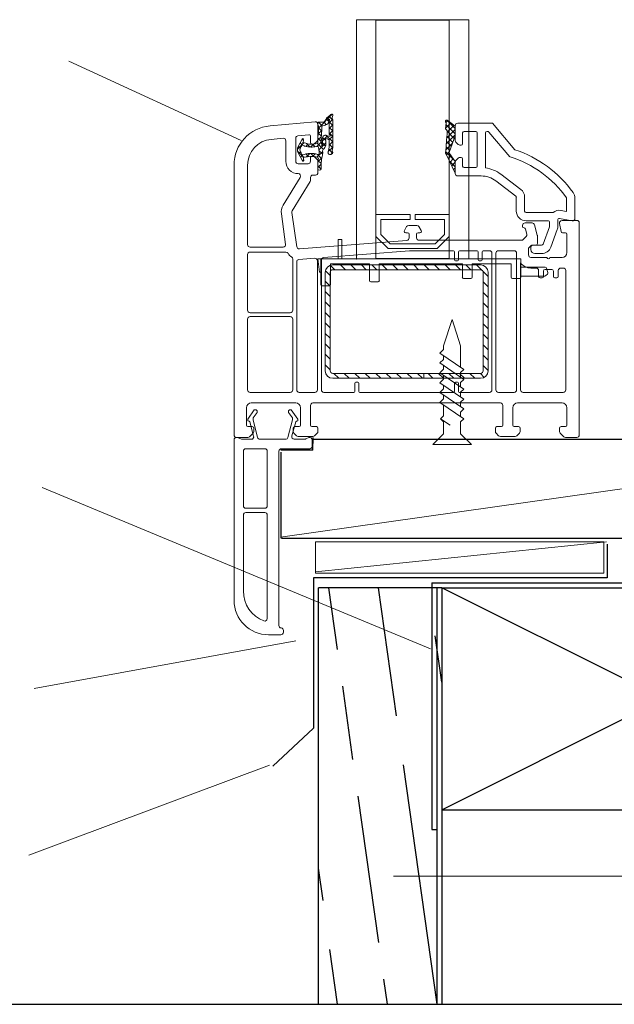
# Model space of a CAD drawing. Units: millimetres. Extents: x -55412 to -24776, y -12225 to 5720.
# Drawn here: x -28244 to -28123, y 391 to 591 of the extents above; entities that cross this region are included whole.
import ezdxf

# ---------------------------------------------------------------- set-up
doc = ezdxf.new("R2010")
doc.units = ezdxf.units.MM
for name, color, linetype, lineweight in [('An-extrusion', 230, 'Continuous', 0), ('Deceuninck Profiles', 6, 'Continuous', 0), ('Gasket', 3, 'Continuous', 0), ('Glass', 5, 'Continuous', 0), ('Pce', 250, 'Continuous', 0), ('Pvc', 7, 'Continuous', 0), ('Steel', 1, 'Continuous', 0)]:
    doc.layers.add(name, color=color, linetype=linetype, lineweight=lineweight)

# ---------------------------------------------------------------- blocks, each defined once
blk = doc.blocks.new('A$C485B21DF')
at = {"layer": 'Deceuninck Profiles'}
for p, q in [((2.8, 3.73), (4.11, 5.61)), ((4.67, 5.08), (3.85, 3.99)), ((4.11, 5.61), (4.48, 5.61)), ((4.48, 5.61), (4.67, 5.41)), ((4.67, 5.41), (4.67, 5.08)), ((11.23, 5.61), (11.03, 5.41)), ((11.03, 5.41), (11.03, 5.08)), ((11.03, 5.08), (11.85, 3.99)), ((11.6, 5.61), (11.23, 5.61)), ((12.91, 3.73), (11.6, 5.61)), ((2.8, 3.39), (2.8, 3.73)), ((3.06, 3.28), (2.8, 3.39)), ((3.18, 3.16), (3.06, 3.28)), ((3.98, 0.27), (3.18, 3.16)), ((3.85, 3.99), (3.85, 3.58)), ((3.85, 3.58), (4.79, 0.01)), ((11.85, 3.58), (10.92, 0.01)), ((11.74, 0.31), (12.53, 3.16)), ((11.85, 3.99), (11.85, 3.58)), ((12.53, 3.16), (12.64, 3.28)), ((12.64, 3.28), (12.91, 3.39)), ((12.91, 3.39), (12.91, 3.73)), ((0, -0.5), (0, -33)), ((1.53, -0.36), (0.68, -0.03)), ((3.5, -0.36), (1.53, -0.36)), ((5.17, -0.36), (5.17, -0.36)), ((5.17, -0.36), (5.17, -0.36)), ((5.17, -0.36), (5.17, -0.36)), ((5.17, -0.36), (5.17, -0.36)), ((10.44, -0.36), (5.27, -0.36)), ((10.54, -0.36), (10.54, -0.36)), ((10.54, -0.36), (10.54, -0.36)), ((10.54, -0.36), (10.54, -0.36)), ((10.54, -0.36), (10.54, -0.36)), ((14.38, -0.32), (12.22, -0.32)), ((15.17, -0.03), (14.57, -0.28)), ((15.86, -1.77), (15.86, -0.49)), ((1.89, -2.77), (1.89, -13.84)), ((2.39, -2.27), (6.24, -2.27)), ((6.74, -13.84), (6.74, -2.77)), ((9.11, -38.12), (9.11, -2.77)), ((9.61, -2.27), (15.36, -2.27)), ((1.89, -15.73), (1.89, -31.1)), ((6.24, -14.34), (2.39, -14.34)), ((6.24, -15.23), (2.39, -15.23)), ((6.74, -36.73), (6.74, -15.73)), ((9.61, -38.62), (9.61, -38.62)), ((10, -39.12), (10, -39.5)), ((9.5, -40), (7, -40))]:
    blk.add_line(p, q, dxfattribs=at)
for centre, radius, start, end in [((0.5, -0.5), 0.5, 68.9892, 180), ((3.5, 0.14), 0.5, 270, 15.461), ((5.27, 0.14), 0.5, 194.6856, 270), ((10.44, 0.14), 0.5, 270, 345.3144), ((12.22, 0.18), 0.5, 164.539, 270), ((15.36, -0.49), 0.5, 0, 112.5), ((14.38, 0.18), 0.5, 270, 292.5), ((15.36, -1.77), 0.5, 270, 0), ((2.39, -2.77), 0.5, 90, 180), ((6.24, -2.77), 0.5, 0, 90), ((9.61, -2.77), 0.5, 90, 180), ((2.39, -13.84), 0.5, 180, 270), ((6.24, -13.84), 0.5, 270, 0), ((2.39, -15.73), 0.5, 90, 180), ((6.24, -15.73), 0.5, 0, 90), ((8.33, -31.17), 6.44, 179.4234, 249.3958), ((7, -33), 7, 180, 270), ((6.24, -36.73), 0.5, 249.3958, 0), ((9.61, -38.12), 0.5, 180, 263.5413), ((9.5, -39.5), 0.5, 270, 0), ((9.5, -39.12), 0.5, 360, 83.5413)]:
    blk.add_arc(centre, radius, start, end, dxfattribs=at)
blk = doc.blocks.new('A$C42B7157A')
at = {"layer": 'Deceuninck Profiles'}
for p, q in [((-1.74, 18.68), (0, 23.99)), ((1.74, 18.68), (0, 23.99)), ((-1.74, 17.92), (-1.74, 18.68)), ((1.74, 14.28), (1.74, 18.68)), ((-2.48, 17.18), (-1.74, 17.92)), ((2.36, 13.86), (-2.48, 17.18)), ((-1.74, 15.92), (-1.74, 16.68)), ((-2.48, 15.18), (-1.74, 15.92)), ((2.36, 11.86), (-2.48, 15.18)), ((-1.74, 13.92), (-1.74, 14.68)), ((-2.48, 13.18), (-1.74, 13.92)), ((2.36, 9.86), (-2.48, 13.18)), ((-1.74, 11.92), (-1.74, 12.68)), ((1.74, 13.24), (2.36, 13.86)), ((1.74, 13.24), (1.74, 12.28)), ((-2.48, 11.18), (-1.74, 11.92)), ((2.36, 7.86), (-2.48, 11.18)), ((-1.74, 9.92), (-1.74, 10.68)), ((1.74, 11.24), (2.36, 11.86)), ((1.74, 11.24), (1.74, 10.28)), ((-2.48, 9.18), (-1.74, 9.92)), ((2.36, 5.86), (-2.48, 9.18)), ((-1.74, 7.92), (-1.74, 8.68)), ((1.74, 9.24), (2.36, 9.86)), ((1.74, 9.24), (1.74, 8.28)), ((-2.48, 7.18), (-1.74, 7.92)), ((2.36, 3.86), (-2.48, 7.18)), ((-1.74, 4.48), (-1.74, 6.68)), ((1.74, 7.24), (2.36, 7.86)), ((1.74, 7.24), (1.74, 6.28)), ((-2.37, 3.86), (-1.74, 4.48)), ((1.74, 5.24), (2.36, 5.86)), ((1.74, 5.24), (1.74, 4.28)), ((-1.74, 3.24), (-2.37, 3.86)), ((-2.37, 3.86), (-0.4, 2.58)), ((-1.74, 0.81), (-1.74, 3.24)), ((1.74, 3.24), (2.36, 3.86)), ((1.74, 0.81), (1.74, 3.24)), ((-3.91, -1.35), (-1.74, 0.81)), ((3.91, -1.35), (1.74, 0.81)), ((-3.91, -1.35), (3.91, -1.35))]:
    blk.add_line(p, q, dxfattribs=at)
blk = doc.blocks.new('12601')
at = {"layer": 'Gasket'}
for p, q in [((3508.27, 2077.16, -384.88), (3508.54, 2076.89, -384.88)), ((3509.01, 2077.54, -384.88), (3509.45, 2077.1, -384.88)), ((3509.07, 2076.97, -384.88), (3510.21, 2078.11, -384.88)), ((3509.08, 2076.35, -384.88), (3509.78, 2075.65, -384.88)), ((3509.15, 2075.92, -384.88), (3509.66, 2076.43, -384.88)), ((3509.76, 2077.92, -384.88), (3510.12, 2077.55, -384.88)), ((3510.66, 2078.13, -384.88), (3511.84, 2076.95, -384.88)), ((3510.82, 2077.59, -384.88), (3511.19, 2077.97, -384.88)), ((3511.2, 2076.47, -384.88), (3511.71, 2075.96, -384.88)), ((3511.46, 2077.11, -384.88), (3511.94, 2077.59, -384.88)), ((3512.42, 2076.95, -384.88), (3512.69, 2077.22, -384.88)), ((3509.16, 2074.81, -384.88), (3509.79, 2075.44, -384.88)), ((3509.18, 2075.13, -384.88), (3509.72, 2074.59, -384.88)), ((3511.07, 2075.6, -384.88), (3511.79, 2076.32, -384.88)), ((3511.07, 2075.49, -384.88), (3511.68, 2074.87, -384.88)), ((3511.14, 2074.55, -384.88), (3511.66, 2075.07, -384.88)), ((3506.6, 2073.37, -384.88), (3507.24, 2074.01, -384.88)), ((3506.93, 2074.01, -384.88), (3507.58, 2073.36, -384.88)), ((3507.71, 2073.36, -384.88), (3508.33, 2073.99, -384.88)), ((3508.05, 2074.01, -384.88), (3508.89, 2073.18, -384.88)), ((3508.69, 2073.22, -384.88), (3509.59, 2074.12, -384.88)), ((3509, 2074.19, -384.88), (3510.14, 2073.04, -384.88)), ((3509.63, 2073.04, -384.88), (3510.38, 2073.79, -384.88)), ((3510.5, 2073.81, -384.88), (3511.91, 2072.39, -384.88)), ((3510.59, 2072.88, -384.88), (3511.85, 2074.14, -384.88)), ((3511.2, 2074.23, -384.88), (3512.12, 2073.31, -384.88)), ((3511.28, 2072.44, -384.88), (3511.93, 2073.09, -384.88)), ((3512.1, 2071.01, -384.88), (3513.47, 2072.39, -384.88)), ((3512.16, 2073.32, -384.88), (3512.85, 2074.01, -384.88)), ((3512.33, 2073.1, -384.88), (3513.37, 2072.06, -384.88)), ((3512.38, 2072.42, -384.88), (3513.03, 2073.07, -384.88)), ((3512.54, 2074.01, -384.88), (3513.24, 2073.31, -384.88)), ((3513.27, 2073.31, -384.88), (3513.9, 2073.94, -384.88)), ((3513.72, 2073.96, -384.88), (3514.45, 2073.23, -384.88)), ((3514.32, 2073.23, -384.88), (3514.99, 2073.9, -384.88)), ((3514.89, 2073.9, -384.88), (3517.71, 2071.09, -384.88)), ((3515.34, 2073.13, -384.88), (3516.11, 2073.9, -384.88)), ((3515.63, 2072.3, -384.88), (3516.16, 2072.83, -384.88)), ((3515.85, 2074.07, -384.88), (3516.11, 2073.81, -384.88)), ((3509.54, 2071.4, -384.88), (3509.93, 2071.01, -384.88)), ((3509.86, 2071.02, -384.88), (3510.65, 2071.81, -384.88)), ((3510.15, 2071.91, -384.88), (3511.05, 2071.01, -384.88)), ((3510.98, 2071.02, -384.88), (3511.66, 2071.7, -384.88)), ((3511.48, 2071.7, -384.88), (3512.17, 2071.01, -384.88)), ((3512.55, 2071.76, -384.88), (3513.29, 2071.01, -384.88)), ((3513.22, 2071.01, -384.88), (3513.93, 2071.72, -384.88)), ((3513.71, 2071.72, -384.88), (3514.42, 2071.01, -384.88)), ((3514.34, 2071.01, -384.88), (3515.05, 2071.72, -384.88)), ((3514.83, 2071.72, -384.88), (3515.54, 2071.01, -384.88)), ((3515.46, 2071.01, -384.88), (3516.17, 2071.72, -384.88)), ((3515.95, 2071.72, -384.88), (3516.62, 2071.06, -384.88)), ((3516.26, 2071.81, -384.88), (3516.77, 2072.32, -384.88)), ((3516.67, 2071.1, -384.88), (3517.34, 2071.76, -384.88))]:
    blk.add_line(p, q, dxfattribs=at)
at = {"layer": 'Gasket', "elevation": -384.88, "flags": 128}
for points in [[(3509.87, 2077.98), (3508.26, 2077.16)], [(3508.34, 2076.87), (3508.75, 2076.91)], [(3508.85, 2076.94), (3508.95, 2076.99)], [(3510.11, 2077.54), (3510.11, 2077.55), (3510.11, 2077.55)], [(3512.67, 2077.22), (3511.17, 2077.98)], [(3512, 2077.05), (3512.08, 2077)], [(3507.7, 2074.01), (3506.68, 2074.01)], [(3506.68, 2073.36), (3507.63, 2073.36)], [(3511, 2073.89), (3510.15, 2073.75), (3509.65, 2073.75)], [(3511.44, 2073.24), (3512.39, 2073.34)], [(3512.74, 2073.12), (3512.01, 2073.09), (3511.47, 2073.08)], [(3511.95, 2072.4), (3512.79, 2072.44)], [(3515.83, 2074.06), (3515.32, 2073.9), (3514.43, 2073.9), (3512.98, 2074.01), (3512.12, 2074.02)], [(3515.32, 2073.19), (3515.51, 2072.54)], [(3516.11, 2073.1), (3516.11, 2073.85)], [(3509.95, 2071.01), (3510.01, 2071.01)], [(3510.38, 2071.14), (3510.99, 2071.01), (3516.58, 2071.01)], [(3512.5, 2071.7), (3511.4, 2071.7)], [(3515.96, 2071.72), (3513.73, 2071.72)]]:
    blk.add_lwpolyline(points, dxfattribs=at)
at = {"layer": 'Gasket', "extrusion": (-2.6783e-08, -7.88318e-08, 1), "elevation": -384.88, "flags": 128}
blk.add_lwpolyline([(3517.04, 2071.14), (3517.23, 2071.08), (3517.45, 2071)], dxfattribs=at)
at = {"layer": 'Gasket'}
for centre, radius, start, end in [((3508.32, 2077.02, -384.88), 0.15, 110.7744, 279.6679), ((3508.75, 2077.11, -384.88), 0.2, 270.0101, 301.4176), ((3509.22, 2076.68, -384.88), 0.22, 130.6896, 211.393), ((3510.52, 2076.78, -384.88), 1.37, 61.7742, 118.2292), ((3511.72, 2076.74, -384.88), 0.22, 1.9918, 45.7572), ((3512.76, 2080.27, -384.88), 3.34, 258.3519, 267.6535), ((3512.62, 2077.08, -384.88), 0.15, 270.0002, 69.712), ((3506.68, 2073.69, -384.88), 0.325, 89.9952, 269.9636), ((3507.85, 2070.15, -384.88), 3.87, 77.2669, 92.258), ((3509.76, 2075.37, -384.88), 2.33, 261.1628, 265.5686), ((3509.89, 2080.61, -384.88), 7.57, 267.6685, 272.9244), ((3511.86, 2074.01, -384.88), 1.68, 229.9148, 248.1308), ((3511.67, 2073.56, -384.88), 1.19, 248.1419, 283.6026), ((3512.77, 2072.42, -384.88), 0.7, 327.5807, 92.1717), ((3517.1, 2131.07, -384.88), 57.91, 266.397, 268.2375), ((3516.89, 2073.2, -384.88), 1.54, 205.7436, 213.8117), ((3516.27, 2072.48, -384.88), 0.674, 191.2348, 292.6756), ((3515.89, 2073.85, -384.88), 0.22, 359.6696, 107.2345), ((3510.09, 2071.49, -384.88), 0.553, 146.8016, 208.7907), ((3509.94, 2071.39, -384.88), 0.38, 207.0824, 272.2685), ((3509.94, 2071.58, -384.88), 0.382, 96.7313, 146.8125), ((3509.92, 2071.63, -384.88), 0.327, 68.9117, 94.6314), ((3510.01, 2071.23, -384.88), 0.22, 270, 289.9492), ((3509.98, 2071.32, -384.88), 0.317, 289.9492, 311.6886), ((3513.8, 2071.52, -384.88), 0.218, 106.5209, 151.004), ((3515.96, 2069.35, -384.88), 2.37, 73.7593, 89.9761), ((3516.35, 2071.32, -384.88), 1.08, 24.685, 69.9218), ((3517.52, 2071.21, -384.88), 0.22, 251.2348, 46.0051)]:
    blk.add_arc(centre, radius, start, end, dxfattribs=at)
at = {"layer": 'Gasket', "extrusion": (0, 0, -1)}
for centre, radius, start, end in [((-3509, 2076.91, 384.88), 0.1, 58.5833, 220.1917), ((-3504.02, 2075.31, 384.88), 5.16, 166.0005, 185.9558), ((-3515.41, 2075.31, 384.88), 3.76, 342.3965, 22.4766), ((-3511.94, 2076.97, 384.88), 0.1, 314.2428, 121.417), ((-3503.31, 2076.03, 384.88), 5.98, 192.1325, 199.254), ((-3507.64, 2070.08, 384.88), 3.28, 89.7542, 101.1597), ((-3499.16, 2027.21, 384.88), 46.99, 101.1873, 102.5932), ((-3508.75, 2074.13, 384.88), 0.218, 199.1961, 283.0397), ((-3509.76, 2071.69, 384.88), 1.45, 110.7686, 134.3129), ((-3511.47, 2073.15, 384.88), 0.108, 351.2713, 26.4728), ((-3511.43, 2073.13, 384.88), 0.0641, 228.2201, 359.5383), ((-3511.51, 2073.09, 384.88), 0.172, 38.8366, 65.9524), ((-3512.09, 2074.31, 384.88), 0.3, 264.6448, 331.9889), ((-3512.58, 2067.6, 384.88), 5.75, 88.0832, 98.7906), ((-3511.35, 2072.58, 384.88), 1.45, 185.3636, 217.2126), ((-3516.7, 2073.06, 384.88), 0.594, 307.6798, 4.2253), ((-3517.11, 2073.35, 384.88), 1.08, 291.2282, 315.4491), ((-3512.4, 2081.45, 384.88), 9.8, 275.8549, 283.9374), ((-3510.34, 2070.92, 384.88), 0.22, 48.3114, 101.5991), ((-3513.9, 2071.7, 384.88), 0.638, 356.4813, 32.4193), ((-3513.44, 2071.66, 384.88), 0.178, 253.0904, 0.9036), ((-3513.41, 2071.67, 384.88), 0.2, 194.5017, 246.3604), ((-3516.61, 2071.8, 384.88), 0.0961, 41.5886, 160.3393), ((-3516.9, 2070.74, 384.88), 0.421, 39.8283, 109.4815), ((-3516.56, 2071.77, 384.88), 0.147, 154.3363, 247.0646), ((-3519.48, 2073.24, 384.88), 2.6, 313.9949, 325.7452)]:
    blk.add_arc(centre, radius, start, end, dxfattribs=at)
for centre, major_axis, start_param, end_param in [((3509.72, 2073.95, -384.88), (0, -0.213), 0.397351, 1.968143), ((3511, 2074.18, -384.88), (0, -0.285), 5.470241, 6.259106), ((3510.98, 2074.14, -384.88), (0, 0.285), 1.348908, 2.174151)]:
    blk.add_ellipse(centre, major_axis=major_axis, ratio=0.826446, start_param=start_param, end_param=end_param, dxfattribs=at)
at = {"layer": 'Gasket'}
for points, knots in [([(3509.46, 2077.09, -384.88), (3509.44, 2077.13, -384.88), (3509.44, 2077.15, -384.88), (3509.44, 2077.16, -384.88), (3509.45, 2077.18, -384.88), (3509.47, 2077.19, -384.88), (3509.78, 2077.37, -384.88), (3510.11, 2077.54, -384.88)], [0, 0, 0, 0, 0.200041, 0.400081, 0.600122, 0.800162, 1, 1, 1, 1]), ([(3510.11, 2077.55, -384.88), (3510.23, 2077.61, -384.88), (3510.37, 2077.65, -384.88), (3510.67, 2077.65, -384.88), (3510.81, 2077.61, -384.88), (3510.93, 2077.55, -384.88)], [0, 0, 0, 0, 0.499267, 0.499267, 1, 1, 1, 1]), ([(3511.48, 2077.15, -384.88), (3511.34, 2076.88, -384.88), (3511.22, 2076.56, -384.88), (3511.1, 2076.01, -384.88), (3511.05, 2075.51, -384.88), (3511.09, 2074.77, -384.88), (3511.21, 2074.21, -384.88)], [0, 0, 0, 0, 0.223545, 0.482364, 0.741182, 1, 1, 1, 1])]:
    blk.add_open_spline(points, degree=3, knots=knots, dxfattribs=at)
for points in [[(3509.56, 2074.03, -384.88), (3509.65, 2074.28, -384.88), (3509.78, 2074.8, -384.88), (3509.79, 2075.44, -384.88), (3509.78, 2075.9, -384.88), (3509.65, 2076.56, -384.88), (3509.46, 2077.09, -384.88)], [(3510.93, 2077.55, -384.88), (3511.26, 2077.37, -384.88), (3511.47, 2077.25, -384.88), (3511.49, 2077.24, -384.88), (3511.5, 2077.22, -384.88), (3511.5, 2077.21, -384.88), (3511.5, 2077.19, -384.88), (3511.48, 2077.15, -384.88)]]:
    blk.add_open_spline(points, degree=3, dxfattribs=at)
at = {"layer": 'Pvc'}
for p, q in [((3452.18, 2090.51, -384.88), (3452.18, 2088.22, -384.88)), ((3507.4, 2091.01, -384.88), (3452.68, 2091.01, -384.88)), ((3454.68, 2088.51, -384.88), (3458.18, 2088.51, -384.88)), ((3452.32, 2087.87, -384.88), (3453.03, 2087.16, -384.88)), ((3453.38, 2087.01, -384.88), (3454.08, 2087.01, -384.88)), ((3454.38, 2087.31, -384.88), (3454.38, 2088.21, -384.88)), ((3459.18, 2087.51, -384.88), (3459.18, 2078.51, -384.88)), ((3461.33, 2079.61, -384.88), (3461.33, 2087.76, -384.88)), ((3461.83, 2088.26, -384.88), (3476.18, 2088.26, -384.88)), ((3476.68, 2087.76, -384.88), (3476.68, 2079.61, -384.88)), ((3477.48, 2079.61, -384.88), (3477.48, 2087.76, -384.88)), ((3477.98, 2088.26, -384.88), (3489.28, 2088.26, -384.88)), ((3489.78, 2087.76, -384.88), (3489.78, 2080.5, -384.88)), ((3490.78, 2081.04, -384.88), (3490.78, 2087.76, -384.88)), ((3491.28, 2088.26, -384.88), (3507.4, 2088.26, -384.88)), ((3512.63, 2083.47, -384.88), (3512.84, 2081.06, -384.88)), ((3516.17, 2074.56, -384.88), (3515.37, 2083.71, -384.88)), ((3497.52, 2081.4, -384.88), (3491.34, 2080.55, -384.88)), ((3504.91, 2077.58, -384.88), (3499.27, 2081.04, -384.88)), ((3512.35, 2080.51, -384.88), (3508.18, 2080.51, -384.88)), ((3453.03, 2078.87, -384.88), (3452.52, 2078.36, -384.88)), ((3454.08, 2079.01, -384.88), (3453.38, 2079.01, -384.88)), ((3454.38, 2077.81, -384.88), (3454.38, 2078.71, -384.88)), ((3476.18, 2079.11, -384.88), (3461.83, 2079.11, -384.88)), ((3488.34, 2079.11, -384.88), (3477.98, 2079.11, -384.88)), ((3490.85, 2078.31, -384.88), (3497.82, 2079.27, -384.88)), ((3498.15, 2079.21, -384.88), (3504.06, 2075.59, -384.88)), ((3508.18, 2078.51, -384.88), (3512.86, 2078.51, -384.88)), ((3452.38, 2078.01, -384.88), (3452.38, 2075.02, -384.88)), ((3458.18, 2077.51, -384.88), (3454.68, 2077.51, -384.88)), ((3461.33, 2074.61, -384.88), (3461.33, 2077.81, -384.88)), ((3461.83, 2078.31, -384.88), (3487.76, 2078.31, -384.88)), ((3488.26, 2077.85, -384.88), (3488.51, 2074.65, -384.88)), ((3492.14, 2055.97, -384.88), (3490.42, 2077.77, -384.88)), ((3507.68, 2076.01, -384.88), (3507.68, 2078.01, -384.88)), ((3513.36, 2078.06, -384.88), (3513.55, 2075.84, -384.88)), ((3452.52, 2074.67, -384.88), (3453.03, 2074.16, -384.88)), ((3454.38, 2074.31, -384.88), (3454.38, 2075.21, -384.88)), ((3454.68, 2075.51, -384.88), (3458.68, 2075.51, -384.88)), ((3459.18, 2075.01, -384.88), (3459.18, 2037.01, -384.88)), ((3504.32, 2075.51, -384.88), (3504.88, 2075.51, -384.88)), ((3505.38, 2075.01, -384.88), (3505.38, 2074.51, -384.88)), ((3508.88, 2075.51, -384.88), (3508.18, 2075.51, -384.88)), ((3508.57, 2074.16, -384.88), (3509.03, 2074.62, -384.88)), ((3509.18, 2074.97, -384.88), (3509.18, 2075.21, -384.88)), ((3511.68, 2075.21, -384.88), (3511.68, 2074.97, -384.88)), ((3511.82, 2074.62, -384.88), (3512.28, 2074.16, -384.88)), ((3513.25, 2075.51, -384.88), (3511.98, 2075.51, -384.88)), ((3453.38, 2074.01, -384.88), (3454.08, 2074.01, -384.88)), ((3461.33, 2066.71, -384.88), (3461.33, 2072.81, -384.88)), ((3488.01, 2074.11, -384.88), (3461.83, 2074.11, -384.88)), ((3461.83, 2073.31, -384.88), (3488.16, 2073.31, -384.88)), ((3488.65, 2072.85, -384.88), (3490.03, 2055.43, -384.88)), ((3505.88, 2074.01, -384.88), (3508.22, 2074.01, -384.88)), ((3512.63, 2074.01, -384.88), (3515.68, 2074.01, -384.88)), ((3463.18, 2066.51, -384.88), (3461.53, 2066.51, -384.88)), ((3461.33, 2046.51, -384.88), (3461.33, 2065.51, -384.88)), ((3461.53, 2065.71, -384.88), (3463.18, 2065.71, -384.88)), ((3463.38, 2065.91, -384.88), (3463.38, 2066.31, -384.88)), ((3494.93, 2056.01, -384.88), (3494.13, 2056.47, -384.88)), ((3490.03, 2055.43, -384.88), (3490.03, 2046.51, -384.88)), ((3493.38, 2055.51, -384.88), (3492.64, 2055.51, -384.88)), ((3493.68, 2056.21, -384.88), (3493.68, 2055.81, -384.88)), ((3495.18, 2053.95, -384.88), (3495.18, 2055.58, -384.88)), ((3492.18, 2032.67, -384.88), (3492.18, 2053.51, -384.88)), ((3492.68, 2054.01, -384.88), (3493.38, 2054.01, -384.88)), ((3493.68, 2053.71, -384.88), (3493.68, 2053.31, -384.88)), ((3494.13, 2053.05, -384.88), (3494.93, 2053.52, -384.88)), ((3461.33, 2039.21, -384.88), (3461.33, 2045.31, -384.88)), ((3463.18, 2046.31, -384.88), (3461.53, 2046.31, -384.88)), ((3461.53, 2045.51, -384.88), (3463.18, 2045.51, -384.88)), ((3463.38, 2045.71, -384.88), (3463.38, 2046.11, -384.88)), ((3487.98, 2046.11, -384.88), (3487.98, 2045.71, -384.88)), ((3489.83, 2046.31, -384.88), (3488.18, 2046.31, -384.88)), ((3488.18, 2045.51, -384.88), (3489.83, 2045.51, -384.88)), ((3490.03, 2045.31, -384.88), (3490.03, 2041.71, -384.88)), ((3487.98, 2041.31, -384.88), (3487.98, 2040.91, -384.88)), ((3489.83, 2041.51, -384.88), (3488.18, 2041.51, -384.88)), ((3488.18, 2040.71, -384.88), (3489.83, 2040.71, -384.88)), ((3490.03, 2040.51, -384.88), (3490.03, 2039.21, -384.88)), ((3489.53, 2038.71, -384.88), (3461.83, 2038.71, -384.88)), ((3452.38, 2037.01, -384.88), (3452.38, 2034.02, -384.88)), ((3453.03, 2037.87, -384.88), (3452.52, 2037.36, -384.88)), ((3454.08, 2038.01, -384.88), (3453.38, 2038.01, -384.88)), ((3454.38, 2036.81, -384.88), (3454.38, 2037.71, -384.88)), ((3458.68, 2036.51, -384.88), (3454.68, 2036.51, -384.88)), ((3461.33, 2034.21, -384.88), (3461.33, 2037.41, -384.88)), ((3461.83, 2037.91, -384.88), (3489.53, 2037.91, -384.88)), ((3490.03, 2037.41, -384.88), (3490.03, 2034.21, -384.88)), ((3454.68, 2034.51, -384.88), (3458.18, 2034.51, -384.88)), ((3452.52, 2033.67, -384.88), (3453.03, 2033.16, -384.88)), ((3453.38, 2033.01, -384.88), (3454.08, 2033.01, -384.88)), ((3454.38, 2033.31, -384.88), (3454.38, 2034.21, -384.88)), ((3459.18, 2033.51, -384.88), (3459.18, 2024.51, -384.88)), ((3489.53, 2033.71, -384.88), (3461.83, 2033.71, -384.88)), ((3461.83, 2032.91, -384.88), (3487.56, 2032.91, -384.88)), ((3492.94, 2031.78, -384.88), (3492.26, 2032.45, -384.88)), ((3495.18, 2032.51, -384.88), (3494.98, 2032.51, -384.88)), ((3461.33, 2024.26, -384.88), (3461.33, 2032.41, -384.88)), ((3486.53, 2030.81, -384.88), (3486.53, 2029.76, -384.88)), ((3488.68, 2027.56, -384.88), (3488.68, 2030.81, -384.88)), ((3489.18, 2031.31, -384.88), (3490.45, 2031.31, -384.88)), ((3490.66, 2031.23, -384.88), (3491.09, 2030.8, -384.88)), ((3491.18, 2030.59, -384.88), (3491.18, 2029.81, -384.88)), ((3494.45, 2031.93, -384.88), (3493.42, 2031.65, -384.88)), ((3495.68, 2030.57, -384.88), (3495.68, 2032.01, -384.88)), ((3484.53, 2028.96, -384.88), (3484.53, 2028.56, -384.88)), ((3486.03, 2029.26, -384.88), (3484.83, 2029.26, -384.88)), ((3491.48, 2029.51, -384.88), (3493.1, 2029.51, -384.88)), ((3493.23, 2029.53, -384.88), (3495.3, 2030.09, -384.88)), ((3484.83, 2028.26, -384.88), (3485.93, 2028.26, -384.88)), ((3486.23, 2027.96, -384.88), (3486.23, 2026.56, -384.88)), ((3488.68, 2024.51, -384.88), (3488.68, 2026.96, -384.88)), ((3453.03, 2024.87, -384.88), (3452.32, 2024.16, -384.88)), ((3454.08, 2025.01, -384.88), (3453.38, 2025.01, -384.88)), ((3454.38, 2023.81, -384.88), (3454.38, 2024.71, -384.88)), ((3484.53, 2025.96, -384.88), (3484.53, 2025.56, -384.88)), ((3485.93, 2026.26, -384.88), (3484.83, 2026.26, -384.88)), ((3484.83, 2025.26, -384.88), (3486.03, 2025.26, -384.88)), ((3486.53, 2024.76, -384.88), (3486.53, 2024.26, -384.88)), ((3495.59, 2025.01, -384.88), (3493.92, 2024.71, -384.88)), ((3496.18, 2021.51, -384.88), (3496.18, 2024.51, -384.88)), ((3452.18, 2023.81, -384.88), (3452.18, 2021.51, -384.88)), ((3458.18, 2023.51, -384.88), (3454.68, 2023.51, -384.88)), ((3486.03, 2023.76, -384.88), (3461.83, 2023.76, -384.88)), ((3493.38, 2023.51, -384.88), (3489.68, 2023.51, -384.88)), ((3493.68, 2024.42, -384.88), (3493.68, 2023.81, -384.88)), ((3452.68, 2021.01, -384.88), (3495.68, 2021.01, -384.88))]:
    blk.add_line(p, q, dxfattribs=at)
for centre, radius, start, end in [((3452.68, 2090.51, -384.88), 0.5, 90, 180), ((3507.4, 2083.01, -384.88), 8, 5, 90), ((3452.68, 2088.22, -384.88), 0.5, 180, 225), ((3453.38, 2087.51, -384.88), 0.5, 225, 270), ((3454.08, 2087.31, -384.88), 0.3, 270, 360), ((3497.89, 2078.78, -384.88), 2.65, 58.5192, 97.9), ((3508.18, 2078.01, -384.88), 2.5, 90, 180.0953), ((3452.88, 2078.01, -384.88), 0.5, 135.0001, 180), ((3453.38, 2078.51, -384.88), 0.5, 90, 135.0001), ((3454.08, 2078.71, -384.88), 0.3, 0, 90), ((3490.92, 2077.81, -384.88), 2.65, 121.5147, 145.1328), ((3452.88, 2075.02, -384.88), 0.5, 180, 224.9999), ((3504.32, 2076.01, -384.88), 0.5, 238.5192, 270), ((3505.88, 2074.51, -384.88), 0.5, 180, 270), ((3508.88, 2075.21, -384.88), 0.3, 360, 90), ((3508.68, 2074.97, -384.88), 0.5, 315.0001, 0), ((3511.98, 2075.21, -384.88), 0.3, 90, 180), ((3512.18, 2074.97, -384.88), 0.5, 180, 224.9999), ((3515.68, 2074.51, -384.88), 0.5, 270, 5), ((3453.38, 2074.51, -384.88), 0.5, 224.9999, 270), ((3454.08, 2074.31, -384.88), 0.3, 270, 360), ((3508.22, 2074.51, -384.88), 0.5, 270, 315.0001), ((3512.63, 2074.51, -384.88), 0.5, 224.9999, 270), ((3463.18, 2066.31, -384.88), 0.2, 0, 90), ((3463.18, 2065.91, -384.88), 0.2, 270, 360), ((3493.98, 2056.21, -384.88), 0.3, 60, 180), ((3494.68, 2055.58, -384.88), 0.5, 360, 60), ((3493.98, 2053.31, -384.88), 0.3, 180, 300), ((3494.68, 2053.95, -384.88), 0.5, 300, 0), ((3463.18, 2046.11, -384.88), 0.2, 0, 90), ((3463.18, 2045.71, -384.88), 0.2, 270, 360), ((3488.18, 2046.11, -384.88), 0.2, 90, 180), ((3488.18, 2045.71, -384.88), 0.2, 180, 270), ((3488.18, 2041.31, -384.88), 0.2, 90, 180), ((3488.18, 2040.91, -384.88), 0.2, 180, 270), ((3452.88, 2037.01, -384.88), 0.5, 135.0001, 180), ((3453.38, 2037.51, -384.88), 0.5, 90, 135.0001), ((3454.08, 2037.71, -384.88), 0.3, 0, 90), ((3452.88, 2034.02, -384.88), 0.5, 180, 224.9999), ((3453.38, 2033.51, -384.88), 0.5, 224.9999, 270), ((3454.08, 2033.31, -384.88), 0.3, 270, 360), ((3489.18, 2030.81, -384.88), 2.65, 127.5847, 180), ((3494.98, 2032.21, -384.88), 0.3, 90, 179.5724), ((3495.18, 2032.01, -384.88), 0.5, 0, 90), ((3495.18, 2030.57, -384.88), 0.5, 285, 360), ((3484.83, 2028.96, -384.88), 0.3, 90, 180), ((3484.83, 2028.56, -384.88), 0.3, 180, 270), ((3491.48, 2029.81, -384.88), 0.3, 180, 270), ((3493.1, 2030.01, -384.88), 0.5, 270, 285), ((3453.38, 2024.51, -384.88), 0.5, 90, 135), ((3454.08, 2024.71, -384.88), 0.3, 0, 90), ((3484.83, 2025.96, -384.88), 0.3, 90, 180), ((3484.83, 2025.56, -384.88), 0.3, 180, 270), ((3493.98, 2024.42, -384.88), 0.3, 100, 180), ((3495.68, 2024.51, -384.88), 0.5, 0, 100), ((3452.68, 2023.81, -384.88), 0.5, 135, 180), ((3452.68, 2021.51, -384.88), 0.5, 180, 270), ((3495.68, 2021.51, -384.88), 0.5, 270, 360)]:
    blk.add_arc(centre, radius, start, end, dxfattribs=at)
at = {"layer": 'Pvc', "extrusion": (0, 0, -1)}
for centre, radius, start, end in [((-3454.68, 2088.21, 384.88), 0.3, 360, 90), ((-3458.18, 2087.51, 384.88), 1, 90, 180), ((-3461.83, 2087.76, 384.88), 0.5, 0, 90), ((-3476.18, 2087.76, 384.88), 0.5, 90, 180), ((-3477.98, 2087.76, 384.88), 0.5, 0, 90), ((-3489.28, 2087.76, 384.88), 0.5, 90, 180), ((-3491.28, 2087.76, 384.88), 0.5, 0, 90), ((-3507.4, 2083.01, 384.88), 5.25, 90, 175), ((-3489.28, 2080.5, 384.88), 0.5, 180, 238.4853), ((-3491.28, 2081.04, 384.88), 0.5, 262.1, 360), ((-3512.35, 2081.01, 384.88), 0.5, 175, 270), ((-3458.18, 2078.51, 384.88), 1, 180, 270), ((-3461.83, 2079.61, 384.88), 0.5, 270, 0), ((-3476.18, 2079.61, 384.88), 0.5, 180, 270), ((-3477.98, 2079.61, 384.88), 0.5, 270, 0), ((-3488.34, 2079.61, 384.88), 0.5, 214.8672, 270), ((-3497.89, 2078.78, 384.88), 0.5, 82.1, 121.4808), ((-3508.18, 2078.01, 384.88), 0.5, 0, 90), ((-3512.86, 2078.01, 384.88), 0.5, 90, 175), ((-3454.68, 2077.81, 384.88), 0.3, 270, 0), ((-3461.83, 2077.81, 384.88), 0.5, 0, 90), ((-3487.76, 2077.81, 384.88), 0.5, 90, 175.5), ((-3490.92, 2077.81, 384.88), 0.5, 355.5, 82.1), ((-3505.18, 2078.01, 384.88), 0.5, 179.9047, 301.4808), ((-3454.68, 2075.21, 384.88), 0.3, 360, 90), ((-3458.68, 2075.01, 384.88), 0.5, 90, 180), ((-3461.83, 2074.61, 384.88), 0.5, 270, 0), ((-3488.01, 2074.61, 384.88), 0.5, 175.5, 270), ((-3504.88, 2075.01, 384.88), 0.5, 90, 180), ((-3508.18, 2076.01, 384.88), 0.5, 270, 0), ((-3513.25, 2075.81, 384.88), 0.3, 175, 270), ((-3461.83, 2072.81, 384.88), 0.5, 0, 90), ((-3488.16, 2072.81, 384.88), 0.5, 90, 175.5), ((-3461.53, 2066.71, 384.88), 0.2, 270, 0), ((-3461.53, 2065.51, 384.88), 0.2, 0, 90), ((-3492.64, 2056.01, 384.88), 0.5, 270, 355.5), ((-3493.38, 2055.81, 384.88), 0.3, 180, 270), ((-3492.68, 2053.51, 384.88), 0.5, 0, 90), ((-3493.38, 2053.71, 384.88), 0.3, 90, 180), ((-3461.53, 2046.51, 384.88), 0.2, 270, 0), ((-3489.83, 2046.51, 384.88), 0.2, 180, 270), ((-3461.53, 2045.31, 384.88), 0.2, 0, 90), ((-3489.83, 2045.31, 384.88), 0.2, 90, 180), ((-3489.83, 2041.71, 384.88), 0.2, 180, 270), ((-3489.83, 2040.51, 384.88), 0.2, 90, 180), ((-3461.83, 2039.21, 384.88), 0.5, 270, 0), ((-3489.53, 2039.21, 384.88), 0.5, 180, 270), ((-3454.68, 2036.81, 384.88), 0.3, 270, 0), ((-3458.68, 2037.01, 384.88), 0.5, 180, 270), ((-3461.83, 2037.41, 384.88), 0.5, 0, 90), ((-3489.53, 2037.41, 384.88), 0.5, 90, 180), ((-3454.68, 2034.21, 384.88), 0.3, 360, 90), ((-3458.18, 2033.51, 384.88), 1, 90, 180), ((-3461.83, 2034.21, 384.88), 0.5, 270, 0), ((-3461.83, 2032.41, 384.88), 0.5, 0, 90), ((-3489.53, 2034.21, 384.88), 0.5, 180, 270), ((-3492.48, 2032.67, 384.88), 0.3, 315, 0), ((-3489.18, 2030.81, 384.88), 0.5, 0, 90), ((-3490.45, 2031.01, 384.88), 0.3, 90, 135), ((-3490.88, 2030.59, 384.88), 0.3, 135, 180), ((-3493.29, 2032.13, 384.88), 0.5, 255, 315), ((-3494.38, 2032.22, 384.88), 0.3, 180.4276, 255), ((-3486.03, 2029.76, 384.88), 0.5, 180, 270), ((-3485.93, 2027.96, 384.88), 0.3, 90, 180), ((-3485.93, 2026.56, 384.88), 0.3, 180, 270), ((-3488.68, 2027.26, 384.88), 0.3, 270, 90), ((-3458.18, 2024.51, 384.88), 1, 180, 270), ((-3486.03, 2024.76, 384.88), 0.5, 90, 180), ((-3489.68, 2024.51, 384.88), 1, 270, 0), ((-3454.68, 2023.81, 384.88), 0.3, 270, 0), ((-3461.83, 2024.26, 384.88), 0.5, 270, 0), ((-3486.03, 2024.26, 384.88), 0.5, 180, 270), ((-3493.38, 2023.81, 384.88), 0.3, 180, 270)]:
    blk.add_arc(centre, radius, start, end, dxfattribs=at)
at = {"layer": 'Steel'}
for p, q in [((3485.68, 2072.51, -384.88), (3465.68, 2072.51, -384.88)), ((3485.68, 2072.51, -384.88), (3465.68, 2072.51, -384.88)), ((3465.92, 2071.51, -384.88), (3466.92, 2072.51, -384.88)), ((3468.04, 2071.51, -384.88), (3469.04, 2072.51, -384.88)), ((3470.16, 2071.51, -384.88), (3471.16, 2072.51, -384.88)), ((3472.29, 2071.51, -384.88), (3473.29, 2072.51, -384.88)), ((3474.41, 2071.51, -384.88), (3475.41, 2072.51, -384.88)), ((3476.53, 2071.51, -384.88), (3477.53, 2072.51, -384.88)), ((3478.65, 2071.51, -384.88), (3479.65, 2072.51, -384.88)), ((3480.77, 2071.51, -384.88), (3481.77, 2072.51, -384.88)), ((3482.89, 2071.51, -384.88), (3483.89, 2072.51, -384.88)), ((3485.01, 2071.51, -384.88), (3485.94, 2072.44, -384.88)), ((3464.18, 2071.01, -384.88), (3464.18, 2041.01, -384.88)), ((3464.18, 2069.77, -384.88), (3465.18, 2070.77, -384.88)), ((3465.18, 2041.01, -384.88), (3465.18, 2071.01, -384.88)), ((3465.68, 2071.51, -384.88), (3485.68, 2071.51, -384.88)), ((3465.68, 2071.51, -384.88), (3485.68, 2071.51, -384.88)), ((3486.18, 2070.55, -384.88), (3487.06, 2071.44, -384.88)), ((3486.18, 2071.01, -384.88), (3486.18, 2041.01, -384.88)), ((3486.18, 2071.01, -384.88), (3486.18, 2041.01, -384.88)), ((3487.18, 2041.01, -384.88), (3487.18, 2071.01, -384.88)), ((3487.18, 2041.01, -384.88), (3487.18, 2071.01, -384.88)), ((3464.18, 2067.65, -384.88), (3465.18, 2068.65, -384.88)), ((3486.18, 2068.43, -384.88), (3487.18, 2069.43, -384.88)), ((3464.18, 2065.53, -384.88), (3465.18, 2066.53, -384.88)), ((3486.18, 2066.31, -384.88), (3487.18, 2067.31, -384.88)), ((3464.18, 2063.4, -384.88), (3465.18, 2064.4, -384.88)), ((3486.18, 2064.19, -384.88), (3487.18, 2065.19, -384.88)), ((3486.18, 2062.07, -384.88), (3487.18, 2063.07, -384.88)), ((3464.18, 2061.28, -384.88), (3465.18, 2062.28, -384.88)), ((3486.18, 2059.95, -384.88), (3487.18, 2060.95, -384.88)), ((3464.18, 2059.16, -384.88), (3465.18, 2060.16, -384.88)), ((3486.18, 2057.83, -384.88), (3487.18, 2058.83, -384.88)), ((3464.18, 2057.04, -384.88), (3465.18, 2058.04, -384.88)), ((3486.18, 2055.71, -384.88), (3487.18, 2056.71, -384.88)), ((3464.18, 2054.92, -384.88), (3465.18, 2055.92, -384.88)), ((3486.18, 2053.58, -384.88), (3487.18, 2054.58, -384.88)), ((3464.18, 2052.8, -384.88), (3465.18, 2053.8, -384.88)), ((3465.18, 2052.51, -384.88), (3464.18, 2052.51, -384.88)), ((3464.18, 2052.51, -384.88), (3464.18, 2041.01, -384.88)), ((3465.18, 2041.01, -384.88), (3465.18, 2052.51, -384.88)), ((3486.18, 2051.46, -384.88), (3487.18, 2052.46, -384.88)), ((3464.18, 2050.68, -384.88), (3465.18, 2051.68, -384.88)), ((3464.18, 2048.55, -384.88), (3465.18, 2049.55, -384.88)), ((3486.18, 2049.34, -384.88), (3487.18, 2050.34, -384.88)), ((3464.18, 2046.43, -384.88), (3465.18, 2047.43, -384.88)), ((3486.18, 2047.22, -384.88), (3487.18, 2048.22, -384.88)), ((3464.18, 2044.31, -384.88), (3465.18, 2045.31, -384.88)), ((3486.18, 2045.1, -384.88), (3487.18, 2046.1, -384.88)), ((3464.18, 2042.19, -384.88), (3465.18, 2043.19, -384.88)), ((3486.18, 2042.98, -384.88), (3487.18, 2043.98, -384.88)), ((3464.37, 2040.27, -384.88), (3465.18, 2041.07, -384.88)), ((3485.68, 2040.51, -384.88), (3465.68, 2040.51, -384.88)), ((3485.68, 2040.51, -384.88), (3465.68, 2040.51, -384.88)), ((3465.74, 2039.51, -384.88), (3466.74, 2040.51, -384.88)), ((3467.86, 2039.51, -384.88), (3468.86, 2040.51, -384.88)), ((3469.98, 2039.51, -384.88), (3470.98, 2040.51, -384.88)), ((3472.11, 2039.51, -384.88), (3473.11, 2040.51, -384.88)), ((3474.23, 2039.51, -384.88), (3475.23, 2040.51, -384.88)), ((3476.35, 2039.51, -384.88), (3477.35, 2040.51, -384.88)), ((3478.47, 2039.51, -384.88), (3479.47, 2040.51, -384.88)), ((3480.59, 2039.51, -384.88), (3481.59, 2040.51, -384.88)), ((3482.71, 2039.51, -384.88), (3483.71, 2040.51, -384.88)), ((3484.83, 2039.51, -384.88), (3485.92, 2040.6, -384.88)), ((3486.03, 2040.71, -384.88), (3487.18, 2041.86, -384.88)), ((3465.68, 2039.51, -384.88), (3485.68, 2039.51, -384.88)), ((3465.68, 2039.51, -384.88), (3485.68, 2039.51, -384.88))]:
    blk.add_line(p, q, dxfattribs=at)
for centre, start, end in [((3465.68, 2071.01, -384.88), 90, 180), ((3485.68, 2071.01, -384.88), 0, 90), ((3485.68, 2071.01, -384.88), 0, 90), ((3465.68, 2041.01, -384.88), 180, 270), ((3465.68, 2041.01, -384.88), 180, 270), ((3485.68, 2041.01, -384.88), 270, 0), ((3485.68, 2041.01, -384.88), 270, 0)]:
    blk.add_arc(centre, 1.5, start, end, dxfattribs=at)
at = {"layer": 'Steel', "extrusion": (0, 0, -1)}
for centre, start, end in [((-3465.68, 2071.01, 384.88), 0, 90), ((-3485.68, 2071.01, 384.88), 90, 180), ((-3485.68, 2071.01, 384.88), 90, 180), ((-3465.68, 2041.01, 384.88), 270, 0), ((-3465.68, 2041.01, 384.88), 270, 0), ((-3485.68, 2041.01, 384.88), 180, 270), ((-3485.68, 2041.01, 384.88), 180, 270)]:
    blk.add_arc(centre, 0.5, start, end, dxfattribs=at)
blk = doc.blocks.new('2542ere')
at = {"layer": 'Pce'}
for p, q in [((-24.49, 18.04), (-24.1, 18.43)), ((-22.57, 16.82), (-24.26, 18.51)), ((-24.54, 16.89), (-23.47, 17.96)), ((-22.57, 15.71), (-24.47, 17.61)), ((-24.34, 14.87), (-22.57, 16.63)), ((-24.25, 16.07), (-22.83, 17.49)), ((-22.77, 14.79), (-24.25, 16.28)), ((-24.4, 13.69), (-22.57, 15.52)), ((-23.37, 13.17), (-24.38, 14.18)), ((-23.07, 13.98), (-24.31, 15.23)), ((-22.63, 10.21), (-24.52, 12.11)), ((-24.47, 12.51), (-23.11, 13.87)), ((-23.67, 12.36), (-24.44, 13.13)), ((-24.37, 11.5), (-23.79, 12.08)), ((-24, 10.75), (-23.43, 11.32)), ((-22.57, 9.05), (-23.74, 10.22)), ((-23.64, 10.01), (-22.97, 10.68)), ((-23.28, 9.26), (-22.57, 9.96)), ((-22.92, 8.51), (-22.57, 8.85)), ((-22.57, 7.93), (-22.71, 8.07))]:
    blk.add_line(p, q, dxfattribs=at)
at = {"layer": 'Pce', "flags": 128}
for points in [[(-24.44, 17.99), (-24.55, 16.72)], [(-22.57, 17.3), (-24.2, 18.51)], [(-24.25, 16.32), (-24.25, 15.53), (-24.31, 15.28), (-24.49, 12.25), (-24.55, 12), (-24.55, 11.96)], [(-24.43, 11.64), (-22.57, 7.79), (-22.57, 10.14), (-23.75, 11.76)]]:
    blk.add_lwpolyline(points, dxfattribs=at)
at = {"layer": 'Pce', "elevation": 0, "flags": 128}
blk.add_lwpolyline([(-23.75, 12.14), (-22.57, 15.32), (-22.57, 17.3)], dxfattribs=at)
at = {"layer": 'Pce'}
for centre, radius, start, end in [((-24.26, 18.22), 0.297, 155.7294, 231.4612), ((-24.26, 18.22), 0.297, 79.9993, 155.7276), ((-24.06, 11.96), 0.495, 180, 220.9969)]:
    blk.add_arc(centre, radius, start, end, dxfattribs=at)
at = {"layer": 'Pce', "extrusion": (0, 0, -1)}
for centre, radius, start, end in [((24.85, 16.17), 0.622, 118.6073, 166.17), ((23.52, 11.95), 0.297, 319, 39.9998)]:
    blk.add_arc(centre, radius, start, end, dxfattribs=at)
at = {"layer": 'Pvc', "flags": 128}
for points in [[(-22.57, 14.38), (-22.57, 17.39)], [(-22.08, 17.89), (-15.05, 17.89)], [(-18.41, 16.21), (-20.79, 16.21)], [(-15.97, 16.21), (-16.14, 16.21)], [(-11.48, 11.05), (-15.74, 16.1)], [(-15.05, 17.89), (-10.5, 12.51)], [(-21.97, 13.58), (-22.43, 14.03)], [(-21.09, 15.91), (-21.09, 13.73)], [(-18.12, 9.18), (-18.12, 15.91)], [(-16.43, 15.91), (-16.43, 8.82)], [(-21.38, 13.43), (-21.62, 13.43)], [(-22.57, 7.69), (-22.57, 10.01)], [(-22.43, 10.36), (-21.97, 10.81)], [(-21.62, 10.96), (-21.38, 10.96)], [(-21.09, 10.66), (-21.09, 9.18)], [(-20.79, 8.88), (-18.41, 8.88)], [(-17.34, 7.2), (-22.08, 7.2)], [(-10.31, 3.12), (-14.34, 6.19)], [(-13.32, 7.53), (-9.3, 4.46)], [(-10.2, 0.07), (-10.2, 2.89)], [(-8.51, 2.89), (-8.51, 0.07)], [(-1.14, 0.2), (0, 0), (0, 2.77)], [(1.68, 2.68), (1.68, -1.42)], [(-8.22, -0.23), (-2.75, -0.23)], [(-3.76, -1.91), (-8.22, -1.91)], [(-1.78, -1.75), (-1.78, -3)], [(1.1, -1.9), (-1.43, -1.46)], [(-4.78, -6.67), (-3.48, -3.1), (-3.47, -3), (-3.47, -2.21)], [(-1.9, -3.68), (-3.2, -7.24)], [(-7.23, -7.75), (-7.23, -7.16)], [(-6.93, -6.86), (-5.06, -6.86)], [(-5.06, -8.54), (-6.44, -8.54)]]:
    blk.add_lwpolyline(points, dxfattribs=at)
at = {"layer": 'Pvc', "extrusion": (0, 0, -1)}
for centre, radius, start, end in [((22.08, 17.39), 0.495, 360, 90), ((22.08, 14.38), 0.495, 314.9999, 0), ((21.62, 13.93), 0.495, 270, 315.0001), ((21.38, 13.73), 0.297, 180, 270), ((17.97, -10.05), 23.76, 108.3203, 144.2466), ((22.08, 10.01), 0.495, 0, 45), ((21.62, 10.46), 0.495, 45.0001, 89.9998), ((21.38, 10.66), 0.297, 90, 180), ((17.34, 2.25), 6.63, 97.8323, 127.2555), ((22.08, 7.69), 0.495, 270, 0), ((10.49, 2.89), 1.98, 127.2555, 180), ((0.3, 2.68), 1.98, 144.2466, 180), ((8.22, 0.07), 1.98, 269.988, 0), ((1.48, -1.75), 1.98, 50.1862, 100.0768), ((-1.19, -1.42), 0.495, 180, 280.0036), ((3.76, -3), 1.98, 180, 200), ((6.93, -7.16), 0.297, 360, 90.0028), ((6.44, -7.75), 0.792, 270, 0), ((5.06, -6.56), 1.98, 200, 270)]:
    blk.add_arc(centre, radius, start, end, dxfattribs=at)
at = {"layer": 'Pvc'}
for centre, radius, start, end in [((-20.79, 15.91), 0.297, 90, 180), ((-18.41, 15.91), 0.297, 360, 90), ((-16.14, 15.91), 0.297, 90, 180), ((-15.97, 15.91), 0.297, 40.1654, 90), ((-17.97, -10.05), 22.08, 35.504, 72.8914), ((-20.79, 9.18), 0.297, 180, 270), ((-18.41, 9.18), 0.297, 270, 0), ((-17.34, 2.25), 4.95, 52.7445, 90), ((-10.49, 2.89), 0.297, 0, 52.7445), ((-8.22, 0.07), 0.297, 180, 270), ((-3.76, -2.21), 0.297, 359.9972, 90.0028), ((-1.49, -1.75), 0.297, 79.9941, 180.0059), ((-5.06, -6.56), 0.297, 270, 340)]:
    blk.add_arc(centre, radius, start, end, dxfattribs=at)
blk = doc.blocks.new('54435terter')
at = {"layer": 'An-extrusion'}
for p, q in [((-16.04, 3.96), (-16.73, 3.96)), ((-16.73, 3.96), (-16.73, 0)), ((-16.04, 0), (-16.04, 3.96)), ((-20.29, 0), (-20.89, 0)), ((-20.89, 0), (-20.52, -2.69)), ((20.3, 0), (-20.29, 0)), ((-20.29, 0), (-20.29, -5.2)), ((-20.29, -2.69), (-20.29, 0)), ((-16.73, 0), (-16.04, 0)), ((20.3, -3.71), (20.3, 0)), ((-18.31, -5.2), (-18.31, -0.99)), ((-18.31, -0.99), (-10.39, -0.99)), ((-10.39, -0.99), (-10.39, -4.41)), ((-8.42, -4.41), (-8.42, -0.99)), ((-8.42, -0.99), (8.42, -0.99)), ((8.42, -0.99), (8.42, -3.71)), ((10.4, -3.71), (10.4, -0.99)), ((10.4, -0.99), (18.32, -0.99)), ((18.32, -0.99), (18.32, -3.71)), ((25.21, -1.68), (20.3, -1.68)), ((20.3, -1.68), (20.3, -3.47)), ((25.73, -2.78), (25.5, -1.9)), ((-20.52, -2.69), (-20.29, -2.69)), ((8.66, -3.96), (10.15, -3.96)), ((18.56, -3.96), (20.05, -3.96)), ((20.3, -3.47), (25.13, -3.47)), ((25.34, -3.38), (25.65, -3.07)), ((-20.05, -5.45), (-18.56, -5.45)), ((-10.15, -4.65), (-8.66, -4.65))]:
    blk.add_line(p, q, dxfattribs=at)
for centre, radius, start, end in [((25.21, -1.98), 0.297, 15, 90), ((8.66, -3.71), 0.248, 180, 270), ((10.15, -3.71), 0.248, 270, 0), ((18.56, -3.71), 0.248, 180, 270), ((20.05, -3.71), 0.248, 270, 0), ((25.13, -3.17), 0.297, 270, 315), ((25.44, -2.86), 0.297, 315, 15), ((-20.05, -5.2), 0.248, 180, 270), ((-18.56, -5.2), 0.248, 270, 0), ((-10.15, -4.41), 0.248, 180, 270), ((-8.66, -4.41), 0.247, 270, 0)]:
    blk.add_arc(centre, radius, start, end, dxfattribs=at)
at = {"layer": 'Glass'}
for p, q in [((9.72, 48.51), (-13.05, 48.51)), ((-13.05, 48.51), (-13.05, 0)), ((-9.09, 0.1), (-9.09, 48.41)), ((-9.09, 48.41), (5.76, 48.41)), ((5.76, 48.41), (5.76, 0.1)), ((9.72, 0), (9.72, 48.51)), ((-2.16, 9.01), (-9.09, 9.01)), ((-9.09, 9.01), (-9.09, 4.55)), ((-8.1, 4.96), (-8.1, 8.02)), ((-8.1, 8.02), (-2.16, 8.02)), ((-2.16, 8.02), (-2.16, 9.01)), ((5.76, 9.01), (-1.17, 9.01)), ((-1.17, 9.01), (-1.17, 8.02)), ((-1.17, 8.02), (4.77, 8.02)), ((4.77, 8.02), (4.77, 4.96)), ((5.76, 4.55), (5.76, 9.01)), ((-9.09, 4.55), (-6.61, 2.08)), ((-6.2, 3.07), (-8.1, 4.96)), ((4.77, 4.96), (2.88, 3.07)), ((3.29, 2.08), (5.76, 4.55)), ((-6.61, 2.08), (3.29, 2.08)), ((2.88, 3.07), (-6.2, 3.07)), ((-13.05, 0), (9.72, 0)), ((5.76, 0.1), (-9.09, 0.1))]:
    blk.add_line(p, q, dxfattribs=at)
blk.add_point((-13.05, 0), dxfattribs=at)

msp = doc.modelspace()

# ---------------------------------------------------------------- hatches: boundary and pattern name
h = msp.add_hatch()
h.set_pattern_fill('GOST_WOOD', color=256, scale=5, angle=8, style=0)
h.set_pattern_definition([(98, (-67234.682, -10347.328), (29.708042, 4.175193), [50, -10]), (98, (-67223.388, -10355.84), (29.708042, 4.175193), [30, -7.5, 15, -7.5]), (98, (-67211.397, -10369.3), (29.708042, 4.175193), [50, -10])])
h.paths.add_polyline_path([(-28183.004, 391.451), (-28158.004, 391.451), (-28158.004, 475.894), (-28183.004, 475.894)])

# ---------------------------------------------------------------- linework, layer by layer
at = {"color": 3, "linetype": 'Continuous', "lineweight": 20}
for p, q in [((-28233.621, 582.708), (-28198.64, 566.589)), ((-28239.025, 496.21), (-28160.254, 463.522)), ((-28240.633, 455.484), (-28187.582, 465.13)), ((-28241.704, 421.725), (-28192.941, 439.944)), ((-28020.394, 417.438), (-28167.756, 417.438))]:
    msp.add_line(p, q, dxfattribs=at)
at = {"color": 7, "linetype": 'Continuous', "lineweight": 20}
for p, q in [((-28190.725, 486.196), (-28051.131, 505.862)), ((-28183.587, 479.174), (-28124.6, 485.21))]:
    msp.add_line(p, q, dxfattribs=at)
for p, q in [((-28058.333, 505.955), (-28184.347, 505.955)), ((-28184.172, 506.384), (-28184.175, 503.804)), ((-28055.699, 505.955), (-28181.714, 505.955)), ((-28050.984, 505.955), (-28176.998, 505.955)), ((-28184.117, 503.804), (-28190.599, 503.804)), ((-28190.599, 503.375), (-28190.599, 485.955)), ((-28190.507, 485.955), (-28075.751, 485.955)), ((-28183.483, 485.955), (-28068.727, 485.955)), ((-28183.004, 391.451), (-28183.004, 475.894)), ((-28158.004, 475.894), (-28183.004, 475.894)), ((-28160.004, 476.894), (-28160.004, 426.894)), ((-28160.004, 476.894), (-28113.004, 476.894)), ((-28159.004, 475.894), (-28159.004, 391.451)), ((-28158.004, 475.894), (-28158.004, 391.451)), ((-28158.004, 475.894), (-28068.004, 475.894)), ((-28158.004, 475.894), (-28158.004, 391.451)), ((-28068.004, 430.894), (-28158.004, 475.894)), ((-28158.004, 430.894), (-28068.004, 475.894)), ((-28158.004, 430.894), (-28068.004, 430.894)), ((-28160.004, 426.894), (-28159.004, 426.894)), ((-28262.783, 391.451), (-28120.598, 391.451))]:
    msp.add_line(p, q)
at = {"color": 5, "linetype": 'Continuous', "lineweight": 30}
for p, q in [((-28124.451, 484.756), (-28124.451, 477.897)), ((-28124.451, 477.897), (-28183.987, 477.897)), ((-28183.987, 477.897), (-28183.987, 447.443)), ((-28183.987, 447.443), (-28192.218, 439.761))]:
    msp.add_line(p, q, dxfattribs=at)
at = {"color": 7, "linetype": 'Continuous', "lineweight": 20}
msp.add_lwpolyline([(-28183.587, 485.21), (-28183.587, 478.899), (-28125.148, 478.899), (-28125.148, 485.21)], close=True, dxfattribs=at)

# ---------------------------------------------------------------- block references
at = {"color": 5}
for name, p in [('54435terter', (-28162.244, 542.594, -423.367)), ('2542ere', (-28132.685, 552.221, -423.367))]:
    msp.add_blockref(name, p, dxfattribs=at)
at = {"rotation": 90}
msp.add_blockref('12601', (-26109.106, -2945.792, 384.879), dxfattribs=at)
for name, p in [('A$C42B7157A', (-28155.913, 506.308)), ('A$C485B21DF', (-28200.12, 506.384))]:
    msp.add_blockref(name, p)

doc.saveas('drawing.dxf')
